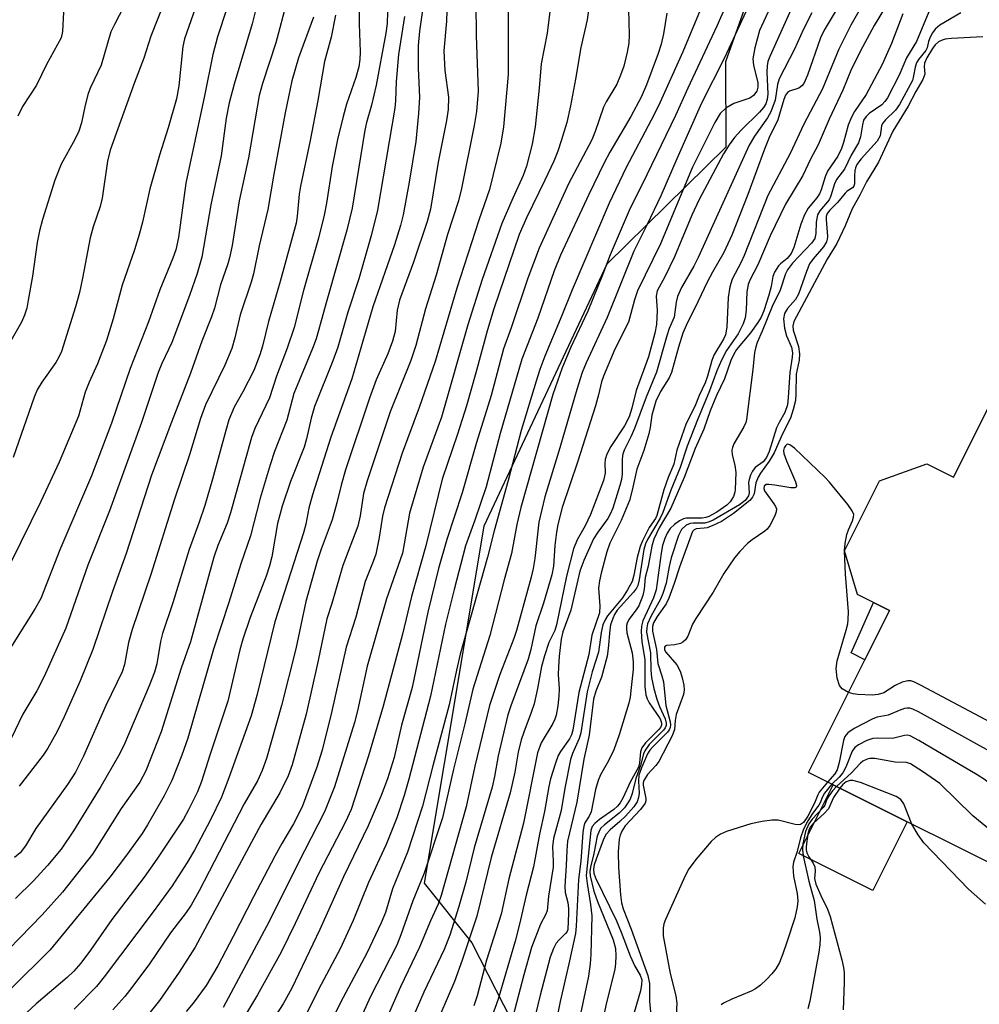
# Model space of a CAD drawing. Units: inches. Extents: x 1255761 to 1261761, y 477455 to 481456.
# Drawn here: x 1256099 to 1256274, y 478154 to 478333 of the extents above; entities that cross this region are included whole.
import ezdxf

# ---------------------------------------------------------------- set-up
doc = ezdxf.new("R2010")
doc.units = ezdxf.units.IN
doc.header["$MEASUREMENT"] = 0
for name, color, linetype in [('BLDG-Footprint', 5, 'Continuous'), ('CULTRL-Pad', 6, 'Continuous'), ('NTRL-Trees', 3, 'Continuous'), ('Undefined', 1, 'Continuous')]:
    doc.layers.add(name, color=color, linetype=linetype)

msp = doc.modelspace()

# ---------------------------------------------------------------- linework, layer by layer
at = {"layer": 'BLDG-Footprint', "elevation": 193.49}
msp.add_lwpolyline([(1256336.78, 478266.41), (1256325.11, 478243.08), (1256318.15, 478246.56), (1256315.33, 478240.92), (1256317.06, 478236.89), (1256313.18, 478229.13), (1256309.38, 478228.18), (1256302.17, 478213.76), (1256311.4, 478209.14), (1256300.73, 478187.8), (1256295.89, 478190.23), (1256287.5, 478173.45), (1256242.76, 478195.82), (1256257.48, 478225.25), (1256251.64, 478228.17), (1256249.28, 478236.08), (1256255.64, 478248.81), (1256264.27, 478251.91), (1256269.09, 478249.5), (1256279.43, 478270.16), (1256287.03, 478266.36), (1256297, 478286.3)], close=True, dxfattribs=at)
at = {"layer": 'CULTRL-Pad'}
for points in [[(1256257.48, 478225.25), (1256252.98, 478216.26), (1256250.47, 478217.59), (1256254.56, 478226.71)], [(1256260.66, 478186.87), (1256254.41, 478174.36), (1256240.98, 478181.07), (1256247.24, 478193.58)]]:
    msp.add_lwpolyline(points, close=True, dxfattribs=at)
at = {"layer": 'NTRL-Trees'}
msp.add_lwpolyline([(1256686.26, 478613.07), (1256486.15, 478386.84), (1256449.67, 478373.22), (1256382.96, 478352.52), (1256340.78, 478357.03), (1256340.33, 478358.09), (1256313.83, 478375.77), (1256267.44, 478380.18), (1256238.72, 478355.89), (1256227.68, 478324.96), (1256227.74, 478309.47), (1256206.14, 478288.21), (1256183.78, 478240.6), (1256172.96, 478175.68), (1256181.62, 478164.86), (1256198.93, 478130.96), (1256201.93, 478128.51), (1256187.5, 478073.31), (1256161.41, 478002.46)], dxfattribs=at)
at = {"layer": 'Undefined'}
msp.add_line((1256249.3, 478236.02, 194), (1256249.3, 478236.13, 194), dxfattribs=at)
for points, elevation in [([(1256133.76, 478341.62), (1256129.44, 478329.14), (1256129.13, 478327.71), (1256128.4, 478320.58), (1256127.99, 478318.25), (1256126.46, 478312.98), (1256124.87, 478308.01), (1256123.1, 478301.86), (1256121.78, 478295.8), (1256121.17, 478293.55), (1256120.33, 478290.76), (1256118.08, 478284.35), (1256116.48, 478278.23), (1256115.23, 478274.33), (1256113.61, 478270.06), (1256112.09, 478266.73), (1256111.38, 478264.93), (1256110.17, 478260.57), (1256106.67, 478252.19), (1256103.34, 478245.03), (1256097.8, 478233.88)], 254), ([(1256261.13, 478342.3), (1256254.65, 478331.54), (1256252.57, 478327.64), (1256250.58, 478323.65), (1256248.96, 478319.82), (1256246.49, 478314.56), (1256244.51, 478309.88), (1256243.14, 478307.28), (1256241.73, 478304.27), (1256238.6, 478299.08), (1256235.77, 478293.31), (1256233.57, 478288.07), (1256232.1, 478285.27), (1256231.8, 478284.5), (1256231.57, 478283.15), (1256231.46, 478279.84), (1256231.22, 478278.42), (1256230.91, 478277.33), (1256229.95, 478275.55), (1256227.83, 478272.49), (1256226.92, 478270.72), (1256226.13, 478268.82), (1256224.8, 478265.15), (1256222.59, 478259.91), (1256220.71, 478255.09), (1256219.47, 478251.25), (1256217.73, 478247.12), (1256216.32, 478243.08), (1256215.8, 478242.06), (1256213.52, 478238.15), (1256213.15, 478237.35), (1256212.86, 478236.31), (1256212, 478230.8), (1256211.73, 478229.78), (1256211.5, 478229.31), (1256210.99, 478228.6), (1256208.02, 478225.29), (1256207.52, 478224.54), (1256207.19, 478223.82), (1256206.81, 478222.64), (1256206.64, 478221.75), (1256206.38, 478218.37), (1256206.17, 478216.98), (1256205.18, 478213.13), (1256204.15, 478210.61), (1256203.72, 478209.14), (1256202.93, 478202.58), (1256201.92, 478198.24), (1256200.68, 478190.44), (1256199.01, 478183.32), (1256198.83, 478181.63), (1256198.76, 478178.9), (1256198.51, 478175.15), (1256198.58, 478174.02), (1256199.02, 478172.18), (1256199.17, 478171.08), (1256199.19, 478170.24), (1256199.02, 478167.31), (1256198.89, 478166.95), (1256198.62, 478166.56), (1256197.41, 478165.38), (1256196.93, 478164.78), (1256196.44, 478163.81), (1256195.86, 478162.25), (1256193.99, 478155.36), (1256191.49, 478144.84)], 204), ([(1256229.49, 478339.17), (1256226.08, 478331.4), (1256220.81, 478320.16), (1256218.6, 478315.22), (1256213.36, 478304.39), (1256210.15, 478297.95), (1256206.73, 478289.87), (1256205.42, 478286.38), (1256202.67, 478279.65), (1256199.59, 478273.11), (1256198.01, 478269.34), (1256196.29, 478264.49), (1256190.48, 478243.95), (1256189.78, 478240.89), (1256188.83, 478235.61), (1256187.5, 478230.83), (1256184.88, 478220.69), (1256181.78, 478210.96), (1256180.33, 478204.66), (1256178.28, 478196.44), (1256176.27, 478187.57), (1256172.94, 478177.5), (1256170.86, 478172.47), (1256168.74, 478166.3), (1256167.96, 478164.45), (1256163.12, 478154.99), (1256160.17, 478148.37)], 218), ([(1256254.64, 478339.03), (1256250.42, 478331.63), (1256248.23, 478327.24), (1256245.27, 478320.04), (1256241.88, 478313.6), (1256239.45, 478308.3), (1256235.36, 478300.68), (1256231.08, 478289.76), (1256230.52, 478288.56), (1256228.86, 478285.44), (1256228.48, 478284.09), (1256228.15, 478282.15), (1256227.94, 478276.71), (1256227.68, 478275.33), (1256227.31, 478274.56), (1256225.56, 478271.62), (1256225.19, 478270.66), (1256224.4, 478267.84), (1256223.97, 478266.62), (1256222.89, 478264.3), (1256222.1, 478262.32), (1256220.53, 478259.26), (1256218.86, 478254.36), (1256218.27, 478251.85), (1256217.25, 478249.41), (1256216.5, 478247.18), (1256215.23, 478242.52), (1256214.95, 478241.97), (1256213.84, 478240.33), (1256212.61, 478237.9), (1256212.18, 478236.89), (1256211.61, 478234.88), (1256211.04, 478231.69), (1256210.7, 478230.52), (1256209.9, 478229), (1256208.98, 478227.54), (1256206.22, 478224.3), (1256205.8, 478223.57), (1256205.41, 478222.62), (1256205.09, 478221.27), (1256204.6, 478217.69), (1256203.45, 478214.12), (1256202.56, 478210.5), (1256201.41, 478203.05), (1256201.09, 478202.02), (1256199.88, 478199.25), (1256199.52, 478198.17), (1256198.5, 478192.97), (1256197.82, 478188.89), (1256196.43, 478183.85), (1256196.24, 478182.32), (1256196.38, 478179.65), (1256196.36, 478178.64), (1256195.55, 478173.33), (1256195.29, 478170.69), (1256194.99, 478169.94), (1256194.05, 478168.24), (1256192.42, 478164), (1256191.03, 478159.05), (1256189.03, 478151.39)], 206), ([(1256120.18, 478338.48), (1256116.68, 478331.73), (1256116.06, 478330.38), (1256114.26, 478324.35), (1256112.36, 478320.28), (1256111.94, 478319.21), (1256111.37, 478317.07), (1256110.71, 478313.86), (1256110.23, 478312.36), (1256109.48, 478310.84), (1256107.02, 478306.38), (1256105.88, 478303.44), (1256103.64, 478296.31), (1256103.08, 478294.26), (1256102.65, 478292.1), (1256101.79, 478286.03), (1256101.05, 478281.63), (1256100.76, 478280.2), (1256100.36, 478278.89), (1256099.8, 478277.67), (1256097.42, 478273.41)], 258), ([(1256143.27, 478338.19), (1256141.72, 478331.84), (1256138.47, 478320.92), (1256137.56, 478317.52), (1256136.99, 478314.71), (1256136.07, 478307.89), (1256134.21, 478298.94), (1256132.55, 478289.47), (1256131.73, 478286.47), (1256130.3, 478282.48), (1256127.09, 478273.98), (1256125.33, 478270.16), (1256124.65, 478268.51), (1256121.63, 478259.42), (1256115.79, 478243.34), (1256111.88, 478233.46), (1256107.89, 478222.05), (1256103.95, 478213.27), (1256102.58, 478210.68), (1256100.07, 478206.41), (1256097.91, 478202.02)], 250), ([(1256233.29, 478338.29), (1256227.48, 478325.7), (1256223.33, 478317.46), (1256218.81, 478307.35), (1256215.93, 478300.6), (1256213.45, 478295.4), (1256211.02, 478290.56), (1256206.2, 478278.52), (1256202.4, 478270.27), (1256201.64, 478268.47), (1256200.65, 478265.43), (1256197.57, 478254.81), (1256194.86, 478245.92), (1256193.79, 478241.33), (1256193.06, 478234.69), (1256192.77, 478232.88), (1256192.41, 478231.33), (1256189.7, 478221.6), (1256189.26, 478220.17), (1256186.72, 478213.6), (1256184.8, 478208.01), (1256182.13, 478196.98), (1256180.56, 478189.56), (1256176.06, 478173.47), (1256175.5, 478171.91), (1256174.1, 478168.86), (1256172.11, 478164.05), (1256168.64, 478156.88), (1256165.34, 478149.27)], 216), ([(1256237.33, 478338.18), (1256233.86, 478330.62), (1256233.01, 478327.5), (1256232.65, 478325.47), (1256232.74, 478324.37), (1256233.55, 478321.13), (1256233.57, 478320.34), (1256233.36, 478319.6), (1256232.74, 478318.82), (1256232.1, 478318.37), (1256229.2, 478317.36), (1256228.44, 478316.98), (1256227.72, 478316.5), (1256226.69, 478315.54), (1256225.71, 478313.94), (1256221.68, 478305.8), (1256215.9, 478291.89), (1256211.69, 478283.31), (1256211.15, 478281.72), (1256210.07, 478277.63), (1256207.57, 478272.73), (1256205.51, 478267.83), (1256205.18, 478266.81), (1256204.62, 478264.44), (1256204.04, 478262.45), (1256200.81, 478252.19), (1256198.04, 478243.98), (1256197.24, 478240.9), (1256196.97, 478239.5), (1256196.69, 478237.04), (1256196.46, 478233.31), (1256196.16, 478231.75), (1256194.65, 478226.59), (1256193.25, 478222.47), (1256192.34, 478218.16), (1256191.85, 478216.38), (1256188.66, 478207.9), (1256188.13, 478206.31), (1256186.38, 478198.87), (1256185.75, 478195.1), (1256185.3, 478193.13), (1256182.05, 478182.12), (1256180.5, 478175.89), (1256179.27, 478171.49), (1256177.61, 478166.23), (1256176.59, 478163.63), (1256172.9, 478155.92), (1256167.42, 478143.36)], 214), ([(1256125.73, 478335.71), (1256123.29, 478329.63), (1256122.04, 478325.59), (1256120.32, 478321.18), (1256115.92, 478308.9), (1256115.46, 478306.89), (1256114.48, 478300.19), (1256114.08, 478298.67), (1256112.81, 478294.96), (1256112.27, 478292.96), (1256110.9, 478285.61), (1256110.33, 478283.01), (1256109.64, 478280.46), (1256107.06, 478272.31), (1256106.61, 478271.27), (1256106.05, 478270.29), (1256103.48, 478266.75), (1256102.69, 478265.37), (1256102.14, 478263.99), (1256098.3, 478253.07)], 256), ([(1256148.02, 478335.91), (1256145.98, 478328.41), (1256143.56, 478321.02), (1256143, 478318.86), (1256141.05, 478307.51), (1256139.36, 478299.69), (1256138.07, 478291.6), (1256137.62, 478289.34), (1256137.3, 478288.23), (1256135.93, 478284.43), (1256134.84, 478280.21), (1256134.35, 478278.63), (1256132.57, 478274.17), (1256130.52, 478268.37), (1256127.03, 478259.48), (1256123.42, 478249.84), (1256118.84, 478235.6), (1256116.33, 478228.69), (1256112.76, 478218.16), (1256110.45, 478212.47), (1256107.59, 478205.95), (1256106.27, 478203.29), (1256104.59, 478200.25), (1256103.73, 478198.95), (1256099.38, 478193.34)], 248), ([(1256202.99, 478335.78), (1256202.55, 478332.6), (1256201.41, 478327.57), (1256200.45, 478321.78), (1256199.54, 478316.96), (1256198.83, 478313.94), (1256197.86, 478310.59), (1256197.22, 478308.7), (1256196.47, 478306.87), (1256194.88, 478303.44), (1256191.55, 478296.62), (1256190.23, 478293.55), (1256185.58, 478280.08), (1256184.43, 478276.25), (1256182.35, 478268.46), (1256180.62, 478262.42), (1256179, 478257.29), (1256176.23, 478249.09), (1256173.27, 478237), (1256170.62, 478227.77), (1256168.99, 478220.97), (1256165.52, 478207.89), (1256162.86, 478198.83), (1256159.7, 478189.08), (1256158.66, 478186.87), (1256153.82, 478177.51), (1256149.54, 478168.38), (1256146.98, 478163.14), (1256142.65, 478155.41), (1256140.67, 478152.06)], 226), ([(1256240.17, 478335.72), (1256235.73, 478325.93), (1256235.38, 478325.03), (1256235.22, 478324.2), (1256235.19, 478323.06), (1256235.35, 478319.11), (1256235.24, 478318.08), (1256234.98, 478317.33), (1256234.55, 478316.64), (1256233.83, 478315.8), (1256230.52, 478312.52), (1256229.33, 478311.22), (1256228.35, 478309.87), (1256227.3, 478308.21), (1256222.88, 478299.95), (1256221.58, 478297.08), (1256218.42, 478289.53), (1256216.68, 478285.86), (1256215.24, 478283.34), (1256215.08, 478282.35), (1256215.28, 478279.77), (1256215.17, 478277.25), (1256214.86, 478275.64), (1256213.71, 478271.34), (1256211.46, 478265.25), (1256210.66, 478262.01), (1256210.16, 478260.45), (1256209.36, 478258.79), (1256206.88, 478255.04), (1256206.13, 478253.63), (1256205.85, 478252.67), (1256205.79, 478251.95), (1256205.82, 478250.18), (1256205.49, 478248.86), (1256203.16, 478242.68), (1256202.2, 478240.62), (1256200.71, 478238.08), (1256200.08, 478236.47), (1256198.78, 478231.48), (1256197, 478222.64), (1256196.66, 478221.64), (1256195.62, 478219.42), (1256194.79, 478216.99), (1256194.26, 478215.05), (1256193.53, 478211.06), (1256192.91, 478208.28), (1256192.41, 478206.71), (1256191.02, 478203.16), (1256190.59, 478201.76), (1256190.05, 478199.49), (1256189.43, 478195.87), (1256188.56, 478192.12), (1256185.12, 478180.4), (1256182.51, 478169.73), (1256179.84, 478161.71), (1256178.45, 478157.86), (1256174.63, 478149.02)], 212), ([(1256161.12, 478334.73), (1256161.12, 478331.83), (1256161.34, 478326.75), (1256161.27, 478325.39), (1256161.07, 478324.04), (1256160.53, 478322.11), (1256158.82, 478317.28), (1256158.21, 478315.04), (1256157.2, 478310.83), (1256156.21, 478305.93), (1256155.21, 478299.27), (1256154.79, 478297.06), (1256153.74, 478292.92), (1256151.06, 478283.39), (1256149.32, 478276.68), (1256148.05, 478272.91), (1256146.14, 478267.82), (1256144.83, 478263.91), (1256142.2, 478258.34), (1256141.56, 478256.69), (1256137.79, 478243.01), (1256137.16, 478241.14), (1256135.47, 478237.06), (1256134.75, 478234.96), (1256130.51, 478219.58), (1256128.81, 478214.76), (1256125.2, 478203.22), (1256122.4, 478196.09), (1256121.28, 478194.08), (1256117.93, 478189.28), (1256112.72, 478180.98), (1256107.25, 478174.07), (1256103.58, 478169.96), (1256093.37, 478159.55)], 242), ([(1256137.09, 478334.62), (1256135.42, 478329.49), (1256134.55, 478326.29), (1256133.07, 478318.79), (1256129.67, 478302.9), (1256128.3, 478293.02), (1256127.86, 478290.77), (1256127.33, 478289.26), (1256124.92, 478283.53), (1256122.86, 478277.7), (1256119.54, 478269.2), (1256116.14, 478259.3), (1256112.54, 478249.75), (1256106.8, 478236.27), (1256103.34, 478227.45), (1256102.3, 478225.59), (1256096.19, 478215.89)], 252), ([(1256195.75, 478334.08), (1256195.31, 478330.15), (1256194.18, 478324.56), (1256193.85, 478320.17), (1256193.12, 478313.12), (1256192.56, 478310), (1256191.55, 478306.02), (1256190.93, 478304.29), (1256189.06, 478300.19), (1256187.06, 478295.55), (1256183.48, 478285.38), (1256180.86, 478277.14), (1256176.11, 478260.37), (1256172.74, 478251.32), (1256170.3, 478242.95), (1256169.34, 478237.36), (1256168.99, 478235.69), (1256166.1, 478227.35), (1256162.62, 478215.14), (1256160.81, 478207.05), (1256160.27, 478204.92), (1256156.66, 478193.2), (1256154.86, 478188.69), (1256149.99, 478179.24), (1256144.78, 478168.76), (1256136.45, 478153.13)], 228), ([(1256210.06, 478334.44), (1256210.15, 478329.86), (1256210.1, 478328.37), (1256209.8, 478326.68), (1256209.19, 478324.17), (1256208.6, 478322.51), (1256207.91, 478320.92), (1256205.99, 478317.67), (1256205.5, 478316.71), (1256204, 478312.27), (1256203.38, 478310.75), (1256199.19, 478302.77), (1256193.85, 478291.07), (1256191.78, 478285.65), (1256188.75, 478276.63), (1256187.37, 478272.79), (1256185.13, 478264.31), (1256182.48, 478255.8), (1256179.82, 478246.61), (1256177.06, 478238.15), (1256175.57, 478232.9), (1256173.64, 478224.93), (1256170.78, 478211.29), (1256168.83, 478204.41), (1256167.5, 478198.54), (1256166.26, 478194.68), (1256165.14, 478191.65), (1256162.79, 478186.1), (1256158.27, 478176.87), (1256154.01, 478167.27), (1256148.92, 478156.61), (1256147.36, 478153.79), (1256140.5, 478143.25)], 224), ([(1256217, 478333.8), (1256216.44, 478330.06), (1256215.99, 478328.13), (1256215.46, 478326.48), (1256213.34, 478320.8), (1256212.38, 478318.52), (1256210.47, 478314.99), (1256206.69, 478308.51), (1256205.64, 478306.57), (1256202.84, 478300.87), (1256197.71, 478289.82), (1256196.55, 478286.95), (1256193.59, 478278.39), (1256190.69, 478270.94), (1256186.75, 478257.41), (1256184.21, 478247.74), (1256182.17, 478241.67), (1256180.45, 478237), (1256178.37, 478229.09), (1256176.83, 478222.76), (1256174.11, 478209.67), (1256170.18, 478194.63), (1256169.31, 478191.62), (1256167.97, 478187.6), (1256166.04, 478182.76), (1256162.84, 478175.82), (1256160.03, 478168.92), (1256157.67, 478163.76), (1256154.25, 478157.29), (1256149.45, 478147.79)], 222), ([(1256223.07, 478334.35), (1256219.91, 478326.78), (1256215.48, 478316.98), (1256214.18, 478314.36), (1256209.64, 478305.72), (1256206.52, 478299.25), (1256199.82, 478283.51), (1256197.97, 478278.88), (1256194.87, 478271.47), (1256193.97, 478269.05), (1256193.27, 478266.93), (1256190.58, 478257.96), (1256188.21, 478248.9), (1256185.66, 478239.74), (1256184.45, 478234.95), (1256179.51, 478217.3), (1256178.83, 478214.42), (1256177.51, 478208.13), (1256174.5, 478197.03), (1256172.67, 478189.67), (1256169.93, 478181.33), (1256167.17, 478174.65), (1256165.93, 478170.4), (1256165.12, 478168.5), (1256162.53, 478162.99), (1256158.21, 478154.94), (1256154.06, 478146.7)], 220), ([(1256243.38, 478333.83), (1256241.86, 478330.88), (1256240.18, 478327.27), (1256237.42, 478321.85), (1256237.13, 478320.81), (1256236.68, 478317.97), (1256235.93, 478315.84), (1256235.32, 478314.75), (1256232.95, 478311.45), (1256231.96, 478309.81), (1256222.72, 478289.39), (1256221.92, 478287.83), (1256219.7, 478283.92), (1256218.98, 478282.33), (1256218.71, 478281.27), (1256218.34, 478278.57), (1256217.46, 478276.47), (1256217, 478275.16), (1256215.13, 478268.58), (1256213.28, 478263.99), (1256211.17, 478258.34), (1256210.48, 478256.78), (1256209.33, 478254.51), (1256209.03, 478253.74), (1256208.88, 478252.8), (1256208.91, 478250.1), (1256208.78, 478249.06), (1256208.51, 478247.99), (1256207.19, 478243.86), (1256206.79, 478242.88), (1256206.3, 478241.96), (1256204.46, 478239.48), (1256203.72, 478238.26), (1256201.93, 478234.32), (1256201.22, 478232.38), (1256199.57, 478225.29), (1256198.15, 478221.36), (1256197.83, 478220.02), (1256197.45, 478216.95), (1256197.32, 478214.98), (1256197.31, 478213.61), (1256197.46, 478211), (1256197.43, 478209.69), (1256197.25, 478207.96), (1256196.93, 478206.22), (1256196.7, 478205.48), (1256196.34, 478204.72), (1256194.19, 478201.18), (1256193.51, 478199.38), (1256190.96, 478186.59), (1256188.32, 478176.47), (1256186.96, 478170.07), (1256184.24, 478161.72), (1256182.6, 478155.23), (1256181.98, 478153.4)], 210), ([(1256247.95, 478334.64), (1256245.58, 478330.71), (1256244.95, 478329.31), (1256242.55, 478322.53), (1256241.88, 478321.02), (1256241.57, 478320.61), (1256241.01, 478320.16), (1256239.27, 478319.59), (1256238.92, 478319.36), (1256238.59, 478318.91), (1256238.28, 478318.13), (1256237.16, 478314.41), (1256235.62, 478311.21), (1256234.73, 478309.1), (1256231.71, 478300.83), (1256228.85, 478293.44), (1256227.39, 478290.29), (1256225.3, 478286.75), (1256224.34, 478284.94), (1256222.74, 478281.47), (1256220.51, 478277.02), (1256219.95, 478275.67), (1256219.12, 478273.13), (1256217.89, 478268.48), (1256217.43, 478267.54), (1256215.88, 478265.07), (1256215.04, 478263.31), (1256214.31, 478260.76), (1256213.99, 478258.53), (1256213.73, 478257.35), (1256212.85, 478254.33), (1256211.57, 478250.92), (1256210.74, 478247.12), (1256210.23, 478245.23), (1256208.72, 478241.63), (1256206.69, 478237.5), (1256206.15, 478235.92), (1256205.07, 478232.04), (1256204.77, 478230.66), (1256204.62, 478229.34), (1256204.88, 478226.11), (1256204.82, 478224.82), (1256203.42, 478220.75), (1256202.87, 478217.25), (1256201.04, 478210.33), (1256199.92, 478203.48), (1256199.69, 478202.65), (1256199.34, 478201.95), (1256197.71, 478199.65), (1256197.3, 478198.91), (1256196.78, 478197.52), (1256195.92, 478194.67), (1256195.59, 478193.25), (1256194.78, 478188.74), (1256193.89, 478184.64), (1256192.78, 478178.7), (1256191.45, 478173.54), (1256190.28, 478168.23), (1256189.5, 478165.14), (1256186.36, 478154.63), (1256182.66, 478144.24)], 208), ([(1256169.4, 478333.2), (1256168.29, 478326.29), (1256167.84, 478321.37), (1256167.76, 478317.88), (1256167.64, 478316.53), (1256164.5, 478297.97), (1256163.4, 478293.55), (1256161.07, 478285.54), (1256159.11, 478279.45), (1256157.26, 478273.11), (1256156.39, 478270.62), (1256153.05, 478262.32), (1256152.42, 478260.18), (1256151.58, 478256.46), (1256151.16, 478254.91), (1256148.7, 478248.72), (1256147.17, 478244.23), (1256146.3, 478241.07), (1256145.26, 478235.01), (1256144.86, 478233.34), (1256144.24, 478231.52), (1256141.35, 478224), (1256140, 478220.07), (1256139.47, 478218.11), (1256137.3, 478208.8), (1256134.01, 478198.95), (1256132.5, 478194.16), (1256131.77, 478192.33), (1256130.16, 478189.02), (1256129.25, 478187.34), (1256124.41, 478180.07), (1256122.12, 478176.82), (1256116.21, 478169.1), (1256112.36, 478163.55), (1256110.59, 478161.19), (1256109.29, 478159.72), (1256108.1, 478158.55), (1256102.49, 478153.76), (1256093.11, 478145.14)], 238), ([(1256152.84, 478333.08), (1256150.12, 478325.65), (1256148.89, 478321.5), (1256147.7, 478315.69), (1256145.63, 478304.53), (1256144.57, 478298.11), (1256142.98, 478291.5), (1256141.97, 478286.45), (1256141.52, 478284.9), (1256139.5, 478279), (1256138.59, 478274.8), (1256137.99, 478272.83), (1256136.72, 478269.83), (1256133.24, 478262.65), (1256132.3, 478260.15), (1256130.31, 478253.55), (1256127.63, 478245.5), (1256123.3, 478231.82), (1256119.91, 478221.82), (1256119.25, 478219.43), (1256118.5, 478215.45), (1256118.11, 478214.11), (1256115.14, 478207.99), (1256111.1, 478198.76), (1256109.65, 478195.85), (1256108.2, 478193.63), (1256102.43, 478185.64), (1256100.54, 478182.47), (1256099.56, 478181.22), (1256098.52, 478180.37)], 246), ([(1256156.84, 478333.4), (1256156.03, 478329.42), (1256154.86, 478325.02), (1256153.66, 478317.94), (1256152.27, 478310.63), (1256150.46, 478302.38), (1256150.25, 478300.88), (1256149.89, 478296.92), (1256149.69, 478295.61), (1256146.8, 478285.02), (1256144.66, 478277.78), (1256143.56, 478273.3), (1256143.09, 478271.69), (1256141.99, 478268.84), (1256140.01, 478265.01), (1256138.42, 478262.18), (1256137.5, 478259.92), (1256136.91, 478257.99), (1256134.53, 478249.12), (1256133.09, 478244.34), (1256132.07, 478241.28), (1256130.28, 478236.35), (1256127.29, 478226.65), (1256125.42, 478221.09), (1256125.08, 478219.65), (1256124.39, 478215.55), (1256123.98, 478214.02), (1256123.03, 478211.54), (1256118.4, 478200.73), (1256117.42, 478198.87), (1256114.24, 478193.29), (1256109.27, 478185.24), (1256107, 478181.87), (1256104.56, 478178.89), (1256101.97, 478176.11), (1256098.73, 478172.9)], 244), ([(1256250.03, 478210.35), (1256248.88, 478211.03), (1256248.39, 478211.62), (1256247.97, 478212.97), (1256247.75, 478214.71), (1256247.96, 478216.12), (1256249.62, 478221.66), (1256249.88, 478222.8), (1256249.98, 478223.62), (1256249.99, 478225), (1256249.46, 478231.85), (1256249.3, 478236.02)], 194), ([(1256302.36, 478191.07), (1256300.81, 478191.13), (1256299.96, 478191.24), (1256298.87, 478191.59), (1256297.29, 478192.31), (1256296.32, 478192.92), (1256293.12, 478195.51), (1256291.38, 478196.65), (1256263.19, 478211.65), (1256261.87, 478212.29), (1256261.33, 478212.45), (1256260.81, 478212.48), (1256259.77, 478212.22), (1256258.5, 478211.63), (1256256.45, 478210.3), (1256255.43, 478209.96), (1256254.3, 478209.89), (1256251.69, 478209.98), (1256250.84, 478210.09), (1256250.03, 478210.35)], 194), ([(1256293.83, 478186.11), (1256292.25, 478187.92), (1256291.17, 478188.92), (1256286.39, 478192.92), (1256283.25, 478195.38), (1256281.72, 478196.29), (1256262.73, 478206.82), (1256261.68, 478207.33), (1256261.16, 478207.5), (1256260.65, 478207.53), (1256260.17, 478207.45), (1256259.21, 478207.11), (1256257.21, 478206.22), (1256255.23, 478205.86), (1256254.42, 478205.59), (1256251.06, 478203.79), (1256249.88, 478203), (1256249.37, 478202.38), (1256249.09, 478201.62), (1256248.33, 478197.66), (1256247.96, 478196.3), (1256247.54, 478195.58), (1256246.21, 478194.09)], 192), ([(1256290.38, 478179.22), (1256289.05, 478181.85), (1256288.19, 478182.96), (1256287.43, 478183.79), (1256279.82, 478190.15), (1256274.87, 478194.41), (1256273.38, 478195.39), (1256262.8, 478201.66), (1256261.24, 478202.45), (1256260.72, 478202.57), (1256260.21, 478202.54), (1256258.01, 478201.98), (1256255.24, 478202.05), (1256254.42, 478201.98), (1256253.35, 478201.62), (1256251.83, 478200.83), (1256251.16, 478200.34), (1256250.67, 478199.7), (1256249.53, 478196.76), (1256249, 478195.78), (1256248.31, 478194.95), (1256247.01, 478193.7)], 190), ([(1256287.13, 478173.63), (1256283.48, 478178.67), (1256282.38, 478179.87), (1256272.59, 478187.93), (1256266.59, 478193.84), (1256263.48, 478196), (1256261.29, 478197.37), (1256260.53, 478197.63), (1256258.52, 478197.69), (1256254.77, 478198.36), (1256253.92, 478198.37), (1256253.38, 478198.24), (1256252.63, 478197.87), (1256252.2, 478197.54), (1256250.57, 478195.75), (1256247.85, 478193.27)], 188), ([(1256261.53, 478186.43), (1256260.08, 478190.11), (1256259.51, 478190.88), (1256258.65, 478191.47), (1256252.17, 478193.99), (1256250.81, 478194.36), (1256250.3, 478194.36), (1256249.59, 478194.12), (1256248.96, 478193.64), (1256248.43, 478192.99)], 186), ([(1256274.9, 478171.91), (1256271.82, 478174.59), (1256263.68, 478183.05), (1256262.66, 478184.49), (1256261.53, 478186.43)], 186)]:
    msp.add_lwpolyline(points, dxfattribs=dict(at, elevation=elevation))
for points in [[(1256177.27, 478339.89, 234), (1256176.99, 478332.35, 234), (1256176.52, 478326.93, 234), (1256176.68, 478323.38, 234), (1256177.34, 478318.53, 234), (1256177.31, 478316.3, 234), (1256177.03, 478314.3, 234), (1256175.49, 478306.73, 234), (1256174.11, 478298.2, 234), (1256173.5, 478295.91, 234), (1256171.04, 478288.55, 234), (1256168.45, 478281.67, 234), (1256168.03, 478279.8, 234), (1256167.67, 478275.95, 234), (1256167.22, 478274.19, 234), (1256166.32, 478271.87, 234), (1256164.23, 478267.14, 234), (1256163.03, 478263.86, 234), (1256158.68, 478250.82, 234), (1256157.89, 478248.05, 234), (1256157.11, 478244.8, 234), (1256156.25, 478241.72, 234), (1256154.24, 478236.41, 234), (1256153.53, 478234.2, 234), (1256151.48, 478226.86, 234), (1256149.64, 478218.29, 234), (1256147.02, 478208, 234), (1256144.32, 478198.36, 234), (1256143.55, 478196.18, 234), (1256142.65, 478194.33, 234), (1256140.23, 478190.14, 234), (1256132.08, 478174.34, 234), (1256130.64, 478171.7, 234), (1256129.72, 478170.36, 234), (1256126.9, 478166.71, 234), (1256123.07, 478161.04, 234), (1256119.88, 478156.73, 234), (1256118.58, 478155.12, 234), (1256116.43, 478152.67, 234)], [(1256182.36, 478335.63, 232), (1256182.39, 478329.69, 232), (1256182.76, 478319.64, 232), (1256182.45, 478315.92, 232), (1256182.02, 478313.37, 232), (1256179.7, 478301.95, 232), (1256179.19, 478299.7, 232), (1256177.16, 478293.6, 232), (1256175.13, 478286.18, 232), (1256173.2, 478280.08, 232), (1256171.45, 478273.38, 232), (1256170.51, 478270.65, 232), (1256166.77, 478261.36, 232), (1256162.59, 478248.8, 232), (1256161.95, 478246.53, 232), (1256161.33, 478242.47, 232), (1256160.89, 478240.56, 232), (1256158.19, 478233.41, 232), (1256156.18, 478226.5, 232), (1256155.28, 478223.75, 232), (1256153.71, 478216.17, 232), (1256151.52, 478206.43, 232), (1256148.95, 478197.21, 232), (1256148.26, 478195.21, 232), (1256146.72, 478192.11, 232), (1256143.35, 478186.41, 232), (1256131.35, 478164.06, 232), (1256128.48, 478159.54, 232), (1256124.86, 478154.4, 232), (1256120.52, 478148.93, 232)], [(1256188.2, 478336.42, 230), (1256188.2, 478322.64, 230), (1256187.37, 478313.12, 230), (1256186.89, 478310.17, 230), (1256184.8, 478301.75, 230), (1256182.87, 478296.17, 230), (1256178.87, 478283.83, 230), (1256174.95, 478270.48, 230), (1256172.02, 478262.14, 230), (1256168.94, 478253.83, 230), (1256165.73, 478243.92, 230), (1256165.36, 478242.4, 230), (1256164.76, 478238.49, 230), (1256164.15, 478235.51, 230), (1256163.69, 478234.13, 230), (1256162.26, 478230.5, 230), (1256160.56, 478224.04, 230), (1256158.76, 478218.62, 230), (1256156.12, 478206.74, 230), (1256154.44, 478199.9, 230), (1256153.45, 478196.76, 230), (1256150.77, 478189.55, 230), (1256149.22, 478186.46, 230), (1256147.09, 478182.93, 230), (1256145.82, 478180.62, 230), (1256141.93, 478173.24, 230), (1256138.27, 478166.01, 230), (1256135.46, 478160.66, 230), (1256133.35, 478157.11, 230), (1256131.02, 478153.92, 230), (1256129.75, 478152.36, 230)], [(1256166.31, 478333.96, 240), (1256166.22, 478331.89, 240), (1256165.99, 478330.17, 240), (1256164.26, 478320.72, 240), (1256163.38, 478317.1, 240), (1256162.47, 478313.94, 240), (1256162.16, 478312.52, 240), (1256159.86, 478298.38, 240), (1256158.9, 478294.35, 240), (1256155.24, 478281.61, 240), (1256153.35, 478274.62, 240), (1256152.69, 478272.86, 240), (1256149.3, 478264.71, 240), (1256148, 478259.82, 240), (1256145.79, 478254.12, 240), (1256144.96, 478251.71, 240), (1256143.16, 478245.64, 240), (1256141.42, 478238.8, 240), (1256139.67, 478233.71, 240), (1256137.5, 478226.71, 240), (1256134.67, 478218.2, 240), (1256130.02, 478202.08, 240), (1256128.96, 478198.96, 240), (1256127.11, 478194.36, 240), (1256125.74, 478191.58, 240), (1256122.72, 478186.28, 240), (1256121.72, 478184.74, 240), (1256118.9, 478180.77, 240), (1256115.86, 478176.82, 240), (1256105, 478163.58, 240), (1256097.86, 478156.49, 240)], [(1256107.45, 478333.98, 260), (1256107.28, 478330.49, 260), (1256106.99, 478329.28, 260), (1256104.36, 478324.44, 260), (1256102.53, 478320.71, 260), (1256099.98, 478316.81, 260), (1256099.16, 478315.06, 260)], [(1256172.66, 478334.31, 236), (1256172.1, 478330.52, 236), (1256171.83, 478327.94, 236), (1256171.85, 478323.82, 236), (1256172.09, 478318.51, 236), (1256171.94, 478315.54, 236), (1256171.46, 478310.49, 236), (1256170.23, 478303.08, 236), (1256169.12, 478297.14, 236), (1256168.65, 478295.22, 236), (1256167.57, 478291.71, 236), (1256163.6, 478280.43, 236), (1256159.81, 478267.37, 236), (1256156, 478256.72, 236), (1256152.67, 478246.28, 236), (1256152.03, 478243.85, 236), (1256151.44, 478240.97, 236), (1256151.03, 478239.39, 236), (1256145.81, 478223.17, 236), (1256142.53, 478209.8, 236), (1256141.5, 478206.14, 236), (1256137.5, 478194.84, 236), (1256136.11, 478191.34, 236), (1256134.14, 478187.21, 236), (1256131.23, 478181.73, 236), (1256129.88, 478179.47, 236), (1256127.15, 478175.25, 236), (1256123.7, 478170.48, 236), (1256114.82, 478158.67, 236), (1256113.43, 478156.94, 236), (1256109.39, 478152.81, 236)], [(1256259.87, 478333.69, 202), (1256257.81, 478328.3, 202), (1256256.12, 478324.47, 202), (1256253.2, 478319.03, 202), (1256251.11, 478315.9, 202), (1256250.47, 478314.77, 202), (1256249.95, 478313.46, 202), (1256249.13, 478310.28, 202), (1256248.77, 478309.18, 202), (1256248.05, 478307.81, 202), (1256246.19, 478305.06, 202), (1256245.78, 478304.06, 202), (1256245.05, 478301.71, 202), (1256244.73, 478300.96, 202), (1256244.27, 478300.26, 202), (1256242.7, 478298.33, 202), (1256242.01, 478297.14, 202), (1256241.37, 478295.47, 202), (1256240.07, 478291.22, 202), (1256239.62, 478290.15, 202), (1256238.89, 478289.2, 202), (1256237.65, 478288.25, 202), (1256237.28, 478287.87, 202), (1256236.55, 478286.7, 202), (1256236.26, 478285.92, 202), (1256235.96, 478284.14, 202), (1256235.53, 478282.53, 202), (1256234.63, 478279.72, 202), (1256234.13, 478278.55, 202), (1256233.53, 478277.58, 202), (1256232.19, 478275.71, 202), (1256229.7, 478272.68, 202), (1256229.11, 478271.71, 202), (1256228.67, 478270.67, 202), (1256227.5, 478267.37, 202), (1256226.07, 478264.3, 202), (1256224.9, 478261.53, 202), (1256223.77, 478258.2, 202), (1256222.19, 478254.7, 202), (1256220.18, 478249.4, 202), (1256217.72, 478243.87, 202), (1256215.62, 478240.25, 202), (1256214.67, 478238.24, 202), (1256214.32, 478236.93, 202), (1256213.63, 478233.31, 202), (1256213.08, 478231.27, 202), (1256212.93, 478229.11, 202), (1256212.65, 478228, 202), (1256211.91, 478226.11, 202), (1256211.46, 478225.4, 202), (1256210.12, 478223.62, 202), (1256209.83, 478222.98, 202), (1256209.71, 478222.52, 202), (1256209.68, 478222.01, 202), (1256209.76, 478221.22, 202), (1256210.74, 478217.58, 202), (1256210.93, 478215.92, 202), (1256210.89, 478214.52, 202), (1256210.57, 478211.28, 202), (1256210.36, 478209.52, 202), (1256210.13, 478208.42, 202), (1256208.36, 478202.66, 202), (1256207.4, 478199.95, 202), (1256206.44, 478197.95, 202), (1256204.99, 478195.39, 202), (1256204.53, 478194.36, 202), (1256204.08, 478192.74, 202), (1256203.25, 478188.69, 202), (1256202.94, 478187.9, 202), (1256202.14, 478186.65, 202), (1256201.94, 478186.04, 202), (1256201.78, 478184.89, 202), (1256201.38, 478179.72, 202), (1256200.96, 478176.4, 202), (1256200.56, 478167.9, 202), (1256200.43, 478166.58, 202), (1256199.24, 478161.03, 202), (1256197.62, 478154.19, 202), (1256194.15, 478136.57, 202)], [(1256264.61, 478334.03, 200), (1256262.35, 478328.67, 200), (1256260.52, 478325.67, 200), (1256259.24, 478322.53, 200), (1256257.09, 478318.42, 200), (1256256.62, 478317.73, 200), (1256256.05, 478317.12, 200), (1256253.78, 478315.55, 200), (1256253.2, 478314.99, 200), (1256252.77, 478314.33, 200), (1256252.53, 478313.53, 200), (1256252.22, 478311.3, 200), (1256251.85, 478310.24, 200), (1256250.51, 478307.99, 200), (1256249.27, 478305.47, 200), (1256247.82, 478303.56, 200), (1256247.5, 478302.78, 200), (1256246.83, 478300.61, 200), (1256246.49, 478299.87, 200), (1256244.78, 478297.85, 200), (1256244.4, 478297.16, 200), (1256244.14, 478295.84, 200), (1256244.1, 478293.73, 200), (1256243.89, 478292.87, 200), (1256243.3, 478292, 200), (1256239.86, 478288.39, 200), (1256238.92, 478287.14, 200), (1256238.6, 478286.42, 200), (1256237.62, 478283.47, 200), (1256236.14, 478280.52, 200), (1256234.34, 478276, 200), (1256233.4, 478273.97, 200), (1256233.16, 478273.19, 200), (1256232.97, 478272.13, 200), (1256232.66, 478269.02, 200), (1256231.51, 478259.96, 200), (1256231.36, 478259.42, 200), (1256231.03, 478258.65, 200), (1256229.21, 478255.51, 200), (1256228.94, 478254.87, 200), (1256228.83, 478254.37, 200), (1256228.86, 478253.54, 200), (1256229.36, 478251.64, 200), (1256229.54, 478250.33, 200), (1256229.45, 478247.26, 200), (1256229.38, 478246.74, 200), (1256229.1, 478245.96, 200), (1256228.52, 478245.02, 200), (1256227.92, 478244.42, 200), (1256226.08, 478243.14, 200), (1256224.64, 478242.33, 200), (1256224.08, 478242.14, 200), (1256223.44, 478242.06, 200), (1256220.54, 478242.03, 200), (1256220.02, 478241.89, 200), (1256219.31, 478241.53, 200), (1256218.41, 478240.9, 200), (1256217.62, 478240.17, 200), (1256217.07, 478239.32, 200), (1256216.63, 478238.32, 200), (1256216.26, 478237.05, 200), (1256215.99, 478235.67, 200), (1256215.09, 478228.99, 200), (1256214.6, 478227.58, 200), (1256212.69, 478223.37, 200), (1256212.42, 478222.41, 200), (1256212.33, 478221.42, 200), (1256212.48, 478219.55, 200), (1256213.05, 478216.34, 200), (1256213.05, 478211.47, 200), (1256213.23, 478209.94, 200), (1256213.46, 478209.2, 200), (1256213.81, 478208.48, 200), (1256215.79, 478205.56, 200), (1256216.07, 478204.84, 200), (1256216.05, 478204.44, 200), (1256215.86, 478204.02, 200), (1256215.54, 478203.61, 200), (1256213.12, 478201.19, 200), (1256212.46, 478200.32, 200), (1256212.22, 478199.55, 200), (1256212.07, 478197.57, 200), (1256211.86, 478196.78, 200), (1256210.35, 478194.07, 200), (1256209.08, 478191.26, 200), (1256208.53, 478190.31, 200), (1256208.04, 478189.71, 200), (1256207.38, 478189.12, 200), (1256204.82, 478187.28, 200), (1256203.95, 478186.57, 200), (1256203.48, 478185.98, 200), (1256203.22, 478185.27, 200), (1256202.39, 478177.08, 200), (1256202.54, 478175.62, 200), (1256203.18, 478171.84, 200), (1256203.38, 478169.79, 200), (1256203.21, 478162.74, 200), (1256203.1, 478161.03, 200), (1256202.78, 478158.83, 200), (1256200.91, 478149.97, 200)], [(1256270.39, 478333.85, 198), (1256266.58, 478331.62, 198), (1256265.75, 478330.9, 198), (1256265.26, 478330.21, 198), (1256264.87, 478329.44, 198), (1256264.57, 478328.65, 198), (1256264.29, 478327.48, 198), (1256264.05, 478326.98, 198), (1256262.75, 478325.37, 198), (1256262.37, 478324.76, 198), (1256262.13, 478324, 198), (1256261.83, 478322.38, 198), (1256261.61, 478321.57, 198), (1256259.29, 478317.17, 198), (1256258.53, 478316.14, 198), (1256256.71, 478314.39, 198), (1256256.22, 478313.77, 198), (1256256.03, 478313.29, 198), (1256255.75, 478311.5, 198), (1256255.22, 478310.51, 198), (1256252.32, 478307.35, 198), (1256251.53, 478306.28, 198), (1256251.27, 478305.66, 198), (1256251.16, 478305.12, 198), (1256251.08, 478304.3, 198), (1256251.08, 478302.78, 198), (1256250.98, 478302.36, 198), (1256250.73, 478302.04, 198), (1256249.8, 478301.43, 198), (1256249.42, 478301.08, 198), (1256248.02, 478299.39, 198), (1256246.62, 478298.02, 198), (1256246.15, 478297.39, 198), (1256245.98, 478296.83, 198), (1256245.95, 478296.3, 198), (1256246.23, 478293.24, 198), (1256246.17, 478292.71, 198), (1256246.01, 478292.23, 198), (1256245.47, 478291.31, 198), (1256243.62, 478289.14, 198), (1256242.96, 478288.23, 198), (1256242.36, 478286.88, 198), (1256240.95, 478282.75, 198), (1256240.37, 478281.77, 198), (1256238.93, 478280.1, 198), (1256238.42, 478279.24, 198), (1256238.2, 478278.27, 198), (1256238.41, 478276.57, 198), (1256238.78, 478275.16, 198), (1256239.65, 478273.09, 198), (1256239.86, 478272.06, 198), (1256239.8, 478271.28, 198), (1256239.35, 478268.51, 198), (1256239.08, 478263.97, 198), (1256238.91, 478262.62, 198), (1256238.45, 478261.24, 198), (1256237.41, 478259.44, 198), (1256236.95, 478258.42, 198), (1256235.59, 478254.14, 198), (1256235.15, 478253.06, 198), (1256234.54, 478252.26, 198), (1256233.06, 478251.24, 198), (1256232.58, 478250.6, 198), (1256232.21, 478249.85, 198), (1256231.95, 478249.07, 198), (1256231.86, 478248.53, 198), (1256231.97, 478246.65, 198), (1256231.85, 478246.08, 198), (1256231.26, 478245.25, 198), (1256230.24, 478244.43, 198), (1256225.41, 478241.68, 198), (1256224.68, 478241.36, 198), (1256223.93, 478241.15, 198), (1256221.82, 478241.13, 198), (1256221.28, 478241.06, 198), (1256220.53, 478240.73, 198), (1256219.7, 478240, 198), (1256219.11, 478238.86, 198), (1256217.81, 478234.84, 198), (1256217.42, 478233.22, 198), (1256216.88, 478230.2, 198), (1256216.32, 478228.34, 198), (1256215.9, 478227.33, 198), (1256214.11, 478224.14, 198), (1256213.54, 478222.85, 198), (1256213.37, 478222.12, 198), (1256213.35, 478221.3, 198), (1256214.03, 478217.54, 198), (1256214.11, 478214.42, 198), (1256214.26, 478213.07, 198), (1256214.69, 478211.05, 198), (1256215.21, 478209.12, 198), (1256215.67, 478207.8, 198), (1256216.69, 478205.55, 198), (1256216.88, 478204.78, 198), (1256216.87, 478204.33, 198), (1256216.72, 478203.91, 198), (1256216.43, 478203.5, 198), (1256213.84, 478200.89, 198), (1256213, 478199.74, 198), (1256212.8, 478199.23, 198), (1256212.24, 478197.06, 198), (1256211.39, 478194.7, 198), (1256210.72, 478192.01, 198), (1256210.34, 478190.99, 198), (1256209.96, 478190.28, 198), (1256209.31, 478189.41, 198), (1256208.38, 478188.4, 198), (1256205.67, 478186.28, 198), (1256205.06, 478185.69, 198), (1256204.77, 478185.26, 198), (1256204.38, 478184.22, 198), (1256203.77, 478181.09, 198), (1256203.13, 478178.6, 198), (1256203.03, 478177.83, 198), (1256203.08, 478177.03, 198), (1256203.75, 478174.25, 198), (1256204.4, 478172.37, 198), (1256207.29, 478165.44, 198), (1256207.69, 478163.85, 198), (1256207.77, 478162.5, 198), (1256207.72, 478161.14, 198), (1256207.55, 478160.05, 198), (1256205.98, 478153.76, 198), (1256205.62, 478152, 198)], [(1256274.39, 478329.47, 196), (1256268.74, 478329.18, 196), (1256267.57, 478329.05, 196), (1256267.02, 478328.9, 196), (1256266.36, 478328.56, 196), (1256265.77, 478328.06, 196), (1256265.27, 478327.4, 196), (1256264.25, 478325.67, 196), (1256263.8, 478324.68, 196), (1256263.74, 478324.08, 196), (1256263.86, 478322.73, 196), (1256263.52, 478321.73, 196), (1256262.27, 478319.58, 196), (1256260.88, 478316.87, 196), (1256258.07, 478312.38, 196), (1256255.47, 478306.69, 196), (1256253.3, 478303.14, 196), (1256252.16, 478300.87, 196), (1256250.69, 478298.26, 196), (1256249.43, 478295.13, 196), (1256247.89, 478291.93, 196), (1256246.14, 478289.08, 196), (1256240.06, 478277.78, 196), (1256239.91, 478276.99, 196), (1256239.99, 478276.18, 196), (1256240.91, 478273.23, 196), (1256241.14, 478271.88, 196), (1256241.04, 478270.73, 196), (1256240.54, 478268.17, 196), (1256240.47, 478264.55, 196), (1256240.37, 478263.4, 196), (1256239.99, 478261.77, 196), (1256239.48, 478260.18, 196), (1256238.01, 478257.33, 196), (1256236.51, 478253.88, 196), (1256235.63, 478252.39, 196), (1256234.03, 478250.22, 196), (1256233.6, 478249.5, 196), (1256233.21, 478248.44, 196), (1256232.87, 478246.47, 196), (1256232.6, 478245.87, 196), (1256232.1, 478245.27, 196), (1256229.12, 478242.85, 196), (1256226.92, 478241.45, 196), (1256225.37, 478240.7, 196), (1256224.32, 478240.3, 196), (1256223.78, 478240.19, 196), (1256222.35, 478240.1, 196), (1256221.96, 478239.89, 196), (1256221.71, 478239.6, 196), (1256219.3, 478233.13, 196), (1256218.36, 478230.16, 196), (1256217.4, 478227.47, 196), (1256216.89, 478226.46, 196), (1256215.24, 478224.19, 196), (1256214.59, 478223.01, 196), (1256214.4, 478222.34, 196), (1256214.42, 478221.51, 196), (1256215.15, 478218.18, 196), (1256215.4, 478215.62, 196), (1256216.14, 478213.41, 196), (1256216.42, 478212.27, 196), (1256216.86, 478208.01, 196), (1256217.63, 478205.01, 196), (1256217.68, 478204.46, 196), (1256217.62, 478204.02, 196), (1256217.44, 478203.58, 196), (1256217.13, 478203.14, 196), (1256214.52, 478200.53, 196), (1256213.96, 478199.88, 196), (1256213.51, 478199.19, 196), (1256212.42, 478196.66, 196), (1256211.96, 478195.34, 196), (1256211.86, 478194.27, 196), (1256212, 478192.07, 196), (1256211.89, 478191.27, 196), (1256211.62, 478190.51, 196), (1256211.01, 478189.6, 196), (1256209.5, 478187.91, 196), (1256208.5, 478186.94, 196), (1256206.7, 478185.42, 196), (1256205.97, 478184.55, 196), (1256205.47, 478183.55, 196), (1256204.18, 478180.08, 196), (1256203.82, 478179.01, 196), (1256203.69, 478178.2, 196), (1256203.76, 478177.5, 196), (1256204.05, 478176.68, 196), (1256207.87, 478168.87, 196), (1256208.75, 478166.79, 196), (1256210.35, 478162.49, 196), (1256211.22, 478160.63, 196), (1256212.15, 478158.99, 196), (1256212.46, 478158.12, 196), (1256212.45, 478157.29, 196), (1256212.22, 478156.14, 196), (1256210.65, 478150.78, 196)], [(1256249.3, 478236.13, 194), (1256249.39, 478237.42, 194), (1256249.69, 478239.09, 194), (1256249.99, 478239.92, 194), (1256250.73, 478241.54, 194), (1256250.95, 478242.23, 194), (1256250.96, 478242.68, 194), (1256250.69, 478243.39, 194), (1256249.87, 478244.53, 194), (1256246.55, 478248.57, 194), (1256245.76, 478249.42, 194), (1256240.22, 478254.74, 194), (1256239.38, 478255.36, 194), (1256238.99, 478255.45, 194), (1256238.81, 478255.4, 194), (1256238.55, 478255.18, 194), (1256238.34, 478254.82, 194), (1256238.23, 478254.33, 194), (1256238.28, 478253.8, 194), (1256238.75, 478252.44, 194), (1256240.41, 478248.65, 194), (1256240.6, 478247.97, 194), (1256240.54, 478247.66, 194), (1256240.26, 478247.53, 194), (1256239.56, 478247.55, 194), (1256236.66, 478248.05, 194), (1256235.55, 478248.16, 194), (1256235.08, 478248.12, 194), (1256234.7, 478247.87, 194), (1256234.62, 478247.42, 194), (1256234.78, 478246.98, 194), (1256236.48, 478244.66, 194), (1256236.76, 478244.18, 194), (1256236.91, 478243.7, 194), (1256236.88, 478243.2, 194), (1256236.64, 478242.45, 194), (1256235.74, 478240.7, 194), (1256235.24, 478240.04, 194), (1256234.84, 478239.67, 194), (1256232.53, 478238.1, 194), (1256231.68, 478237.42, 194), (1256230.25, 478235.97, 194), (1256229.33, 478234.85, 194), (1256227.36, 478231.97, 194), (1256225.43, 478228.58, 194), (1256222.28, 478223.81, 194), (1256221.71, 478222.78, 194), (1256220.82, 478220.6, 194), (1256220.41, 478219.93, 194), (1256219.93, 478219.48, 194), (1256219.48, 478219.25, 194), (1256218.46, 478219, 194), (1256216.97, 478218.92, 194), (1256216.71, 478218.77, 194), (1256216.62, 478218.61, 194), (1256216.62, 478218.13, 194), (1256216.82, 478217.67, 194), (1256218.81, 478215.37, 194), (1256219.2, 478214.73, 194), (1256219.5, 478214.05, 194), (1256219.82, 478213.01, 194), (1256220.1, 478211.66, 194), (1256220.15, 478210.85, 194), (1256220.02, 478209.99, 194), (1256218.71, 478206.37, 194), (1256218.51, 478205.29, 194), (1256218.41, 478203.65, 194), (1256217.99, 478202.46, 194), (1256215.57, 478197.81, 194), (1256215.05, 478197.1, 194), (1256213.52, 478195.45, 194), (1256212.84, 478194.38, 194), (1256212.73, 478193.94, 194), (1256212.74, 478193.52, 194), (1256213.23, 478191.12, 194), (1256213.21, 478190.67, 194), (1256213.07, 478190.25, 194), (1256212.26, 478189.12, 194), (1256209.47, 478186.11, 194), (1256208.84, 478185.17, 194), (1256208.56, 478184.45, 194), (1256208.39, 478183.68, 194), (1256208.2, 478181.39, 194), (1256208.24, 478178.54, 194), (1256208.58, 478173.59, 194), (1256208.78, 478172.15, 194), (1256209.12, 478171.02, 194), (1256210.55, 478167.34, 194), (1256213.58, 478158.9, 194), (1256213.88, 478157.49, 194), (1256213.85, 478154.28, 194), (1256214.27, 478149.76, 194)], [(1256246.21, 478194.09, 192), (1256244.69, 478192.25, 192), (1256244.43, 478191.78, 192), (1256243.87, 478190.24, 192), (1256242.6, 478187.91, 192), (1256241.82, 478186.75, 192), (1256241.31, 478186.36, 192), (1256240.85, 478186.29, 192), (1256240.33, 478186.35, 192), (1256237.23, 478187.15, 192), (1256236.07, 478187.14, 192), (1256234.31, 478186.93, 192), (1256232.3, 478186.49, 192), (1256227.83, 478185.07, 192), (1256226.76, 478184.63, 192), (1256225.86, 478184.02, 192), (1256225.08, 478183.27, 192), (1256222.29, 478180.03, 192), (1256220.9, 478178.1, 192), (1256220.1, 478176.52, 192), (1256216.78, 478169.1, 192), (1256216.5, 478168.29, 192), (1256216.34, 478167.51, 192), (1256216.36, 478166.11, 192), (1256217.65, 478159.29, 192), (1256218.65, 478155.22, 192), (1256218.84, 478153.88, 192), (1256218.28, 478143.08, 192)], [(1256247.01, 478193.7, 190), (1256245.67, 478192.08, 190), (1256245.27, 478191.37, 190), (1256244.87, 478190.32, 190), (1256244.62, 478189.87, 190), (1256243.48, 478188.35, 190), (1256242.6, 478187.03, 190), (1256241.85, 478185.53, 190), (1256241.27, 478183.94, 190), (1256240.67, 478181.46, 190), (1256240, 478179.53, 190), (1256239.91, 478178.69, 190), (1256240.01, 478176.99, 190), (1256240.72, 478173.83, 190), (1256240.79, 478172.48, 190), (1256240.72, 478171.39, 190), (1256240.24, 478169.39, 190), (1256238.83, 478164.98, 190), (1256238.11, 478162.84, 190), (1256237.47, 478161.32, 190), (1256236.8, 478160.14, 190), (1256236.11, 478159.24, 190), (1256235.15, 478158.18, 190), (1256234.06, 478157.2, 190), (1256233.12, 478156.49, 190), (1256232.35, 478156.06, 190), (1256228.81, 478154.65, 190), (1256227.29, 478153.91, 190), (1256226.87, 478153.58, 190)], [(1256247.85, 478193.27, 188), (1256247.11, 478192.48, 188), (1256246.48, 478191.63, 188), (1256246.11, 478190.96, 188), (1256245.69, 478189.9, 188), (1256245.39, 478189.43, 188), (1256243.42, 478187.31, 188), (1256242.79, 478186.46, 188), (1256242.18, 478185.08, 188), (1256241.73, 478182.87, 188), (1256241.67, 478181.76, 188), (1256241.8, 478180.66, 188), (1256242.82, 478176.05, 188), (1256243.78, 478172.58, 188), (1256244.27, 478169.16, 188), (1256244.73, 478166.8, 188), (1256244.84, 478165.78, 188), (1256244.8, 478164.49, 188), (1256244.64, 478163.14, 188), (1256242.99, 478154.25, 188), (1256242.62, 478152.86, 188)], [(1256248.43, 478192.99, 186), (1256247.29, 478191.26, 186), (1256246.36, 478189.24, 186), (1256245.6, 478188.39, 186), (1256243.65, 478186.61, 186), (1256243.11, 478185.95, 186), (1256242.89, 478185.5, 186), (1256242.65, 478184.67, 186), (1256242.31, 478182.34, 186), (1256242.31, 478181.78, 186), (1256242.44, 478181.19, 186), (1256242.81, 478180.49, 186), (1256243.57, 478179.36, 186), (1256243.89, 478178.65, 186), (1256243.96, 478177.89, 186), (1256243.84, 478176.58, 186), (1256244.06, 478175.53, 186), (1256244.97, 478173.45, 186), (1256246.22, 478171, 186), (1256246.68, 478169.68, 186), (1256248.82, 478161.77, 186), (1256249.13, 478160.36, 186), (1256249.24, 478159.5, 186), (1256249.25, 478157.73, 186), (1256249.04, 478152.7, 186)]]:
    msp.add_polyline3d(points, dxfattribs=at)

doc.saveas('drawing.dxf')
